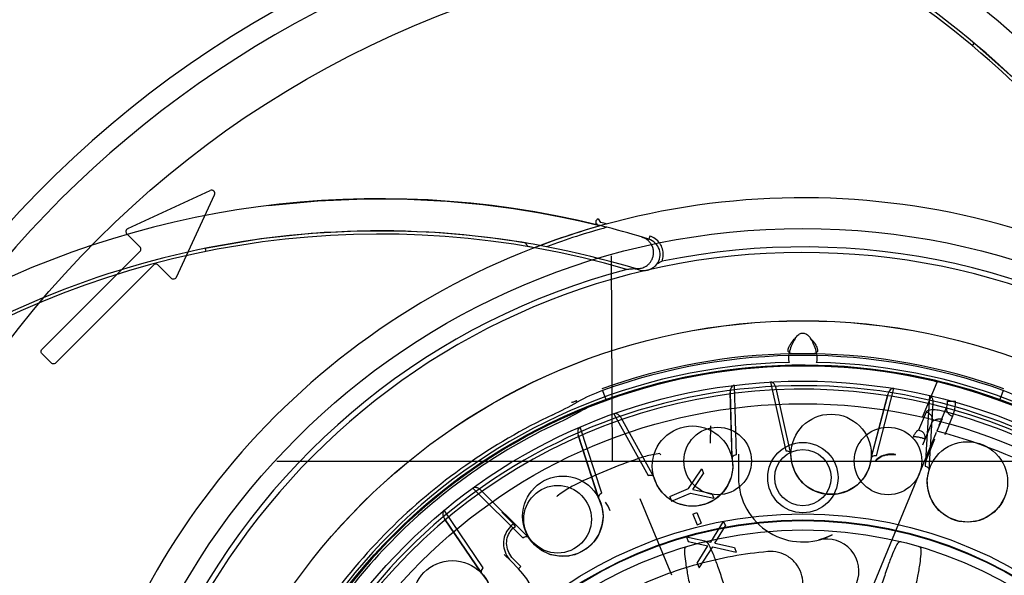
# Model space of a CAD drawing. Units: inches. Extents: x -18.6 to 20.2, y -1.1 to 21.6.
# Drawn here: x -16.2 to -13.8, y 4.1 to 5.5 of the extents above; entities that cross this region are included whole.
import ezdxf

# ---------------------------------------------------------------- set-up
doc = ezdxf.new("R2010")
doc.units = ezdxf.units.IN
doc.header["$LTSCALE"] = 0.935
doc.header["$MEASUREMENT"] = 0
doc.layers.get('0').update_dxf_attribs({"linetype": 'CONTINUOUS'})

msp = doc.modelspace()

# ---------------------------------------------------------------- linework, layer by layer
at = {"color": 7, "linetype": 'CONTINUOUS'}
for p, q in [((-13.8474, 5.419), (-13.8525, 5.4129)), ((-14.7681, 4.9886), (-14.7621, 4.98)), ((-14.6417, 4.9467), (-14.644, 4.9392)), ((-14.939, 4.9206), (-14.9457, 4.9285)), ((-15.7296, 4.9164), (-15.7281, 4.9087)), ((-14.7328, 4.3943), (-14.7352, 4.8983)), ((-15.8452, 4.8754), (-15.8131, 4.8434)), ((-14.2978, 4.6595), (-14.2995, 4.6606)), ((-14.2417, 4.6585), (-14.2917, 4.6585)), ((-14.2339, 4.6606), (-14.2356, 4.6595)), ((-13.9123, 4.542), (-13.8928, 4.5427)), ((-13.895, 4.5235), (-13.9002, 4.5054)), ((-13.9259, 4.499), (-13.9385, 4.4687)), ((-14.0396, 4.411), (-14.0396, 4.4118)), ((-14.5463, 4.3283), (-14.5143, 4.3771)), ((-14.5362, 4.3258), (-14.5096, 4.3657)), ((-14.5143, 4.3771), (-14.5096, 4.3657)), ((-14.5927, 4.3091), (-14.5463, 4.3283)), ((-14.588, 4.2977), (-14.5416, 4.317)), ((-14.5416, 4.317), (-14.4845, 4.3051)), ((-14.5362, 4.3258), (-14.4892, 4.3164)), ((-14.4892, 4.3164), (-14.4845, 4.3051)), ((-14.5927, 4.3091), (-14.588, 4.2977)), ((-14.5363, 4.2659), (-14.5266, 4.2699)), ((-14.5266, 4.2699), (-14.5156, 4.2434)), ((-14.5363, 4.2659), (-14.5253, 4.2394)), ((-14.5253, 4.2394), (-14.5156, 4.2434)), ((-14.4921, 4.1976), (-14.461, 4.2482)), ((-14.461, 4.2482), (-14.4563, 4.2369)), ((-14.9704, 4.2359), (-14.9747, 4.2421)), ((-14.482, 4.1951), (-14.4563, 4.2369)), ((-14.5519, 4.2106), (-14.4921, 4.1976)), ((-14.5519, 4.2106), (-14.5472, 4.1992)), ((-14.5472, 4.1992), (-14.4995, 4.1879)), ((-14.482, 4.1951), (-14.4343, 4.1838)), ((-14.5252, 4.1462), (-14.4995, 4.1879)), ((-14.5205, 4.1348), (-14.4874, 4.1862)), ((-14.4874, 4.1862), (-14.4296, 4.1725)), ((-14.4343, 4.1838), (-14.4296, 4.1725)), ((-14.9811, 4.1506), (-14.9627, 4.1321)), ((-14.9571, 4.1377), (-14.9756, 4.1561)), ((-14.5252, 4.1462), (-14.5205, 4.1348)), ((-14.9627, 4.1321), (-14.9571, 4.1377))]:
    msp.add_line(p, q, dxfattribs=at)
at = {"color": 6, "linetype": 'CONTINUOUS'}
for p, q in [((-15.9194, 4.9647), (-15.7176, 5.0579)), ((-15.8004, 4.8456), (-15.7072, 5.0475)), ((-15.9217, 4.952), (-15.8897, 4.9199)), ((-14.6605, 4.9442), (-14.6442, 4.9392)), ((-16.1291, 4.6694), (-15.8897, 4.9088)), ((-16.0957, 4.636), (-15.8563, 4.8754)), ((-14.6828, 4.8686), (-14.6671, 4.8639)), ((-16.1291, 4.6583), (-16.1068, 4.636)), ((-14.4294, 4.4109), (-14.4344, 4.5811)), ((-14.3462, 4.5891), (-14.3081, 4.4205)), ((-13.9738, 4.5031), (-13.9377, 4.589)), ((-14.7571, 4.5684), (-14.7491, 4.5462)), ((-14.445, 4.5633), (-14.4406, 4.4048)), ((-14.4401, 4.4018), (-14.4449, 4.5633)), ((-14.296, 4.4137), (-14.3321, 4.5743)), ((-14.0996, 4.4027), (-14.0589, 4.5591)), ((-14.0589, 4.5591), (-14.0992, 4.4057)), ((-14.0868, 4.4085), (-14.0438, 4.5732)), ((-13.9569, 4.5561), (-13.9676, 4.3836)), ((-13.7763, 4.5683), (-13.7843, 4.5461)), ((-14.8192, 4.5399), (-14.8207, 4.5437)), ((-13.9579, 4.3737), (-13.9475, 4.538)), ((-14.7291, 4.5115), (-14.6452, 4.3603)), ((-13.965, 4.5158), (-13.9836, 4.471)), ((-13.9329, 4.4833), (-13.914, 4.5287)), ((-14.6317, 4.3573), (-14.7114, 4.5012)), ((-13.951, 4.4899), (-13.974, 4.4344)), ((-13.9002, 4.5054), (-13.9189, 4.4601)), ((-14.759, 4.3171), (-14.8115, 4.4791)), ((-14.4932, 4.4824), (-14.4935, 4.4398)), ((-14.1592, 3.9359), (-13.9393, 4.4667)), ((-14.7667, 4.3053), (-14.8167, 4.459)), ((-14.8167, 4.459), (-14.768, 4.3081)), ((-13.9975, 4.4548), (-13.9967, 4.4551)), ((-13.9684, 4.4479), (-13.9682, 4.4485)), ((-13.9659, 4.3954), (-13.9433, 4.4505)), ((-14.6166, 4.4141), (-14.6153, 4.4109)), ((-14.4242, 4.4123), (-14.4242, 4.3552)), ((-15.0748, 4.3295), (-14.9519, 4.208)), ((-14.9381, 4.2089), (-15.055, 4.3247)), ((-14.8675, 4.3082), (-14.8682, 4.3099)), ((-14.5873, 4.1161), (-14.665, 4.3035)), ((-15.049, 4.1346), (-15.1449, 4.2753)), ((-14.9747, 4.2421), (-15.0039, 4.2709)), ((-15.053, 4.1211), (-15.1442, 4.2546)), ((-15.1442, 4.2546), (-15.055, 4.1234)), ((-14.9811, 4.1506), (-14.9979, 4.1673))]:
    msp.add_line(p, q, dxfattribs=at)
at = {"color": 3, "linetype": 'CONTINUOUS'}
msp.add_line((-12.9798, 4.3943), (-15.5543, 4.3943), dxfattribs=at)
at = {"color": 6, "linetype": 'CONTINUOUS'}
for points in [[(-13.3461, 4.8106), (-13.3527, 4.8224), (-13.3682, 4.8495), (-13.3917, 4.889), (-13.4239, 4.9402), (-13.4662, 5.0029), (-13.5191, 5.0752), (-13.5827, 5.1546), (-13.6574, 5.2388), (-13.7448, 5.3271), (-13.8474, 5.419)], [(-15.5745, 5.0213), (-15.4541, 5.0328), (-15.3402, 5.0376), (-15.2342, 5.0369), (-15.1373, 5.0319), (-15.0504, 5.0238), (-14.9748, 5.014), (-14.9102, 5.0034), (-14.8559, 4.9931), (-14.8123, 4.9838), (-14.7815, 4.9767), (-14.7678, 4.9734)], [(-14.9415, 4.929), (-14.9548, 4.9312), (-14.9856, 4.936), (-15.0312, 4.9422), (-15.0913, 4.9489), (-15.1666, 4.955), (-15.2562, 4.9587), (-15.3579, 4.9585), (-15.4703, 4.9526), (-15.5938, 4.9394), (-15.7296, 4.9164)], [(-14.2593, 4.3355), (-14.275, 4.3515), (-14.2866, 4.3702), (-14.2937, 4.3911), (-14.296, 4.4138)], [(-14.4401, 4.4018), (-14.4385, 4.3787), (-14.4422, 4.3564), (-14.4508, 4.3356), (-14.4642, 4.317), (-14.482, 4.3016), (-14.5034, 4.2908), (-14.5269, 4.2855), (-14.5506, 4.286), (-14.5732, 4.292), (-14.5933, 4.3028), (-14.6101, 4.3177), (-14.6231, 4.336), (-14.6317, 4.3573)], [(-14.0996, 4.4027), (-14.1056, 4.377), (-14.1177, 4.3547), (-14.1349, 4.3363), (-14.1568, 4.3226), (-14.1824, 4.315), (-14.2101, 4.3146), (-14.2365, 4.3218), (-14.2593, 4.3355)], [(-13.7725, 4.308), (-13.7836, 4.2877), (-13.7987, 4.2709), (-13.8172, 4.258), (-13.8386, 4.2495), (-13.8618, 4.2462), (-13.8857, 4.2486), (-13.9083, 4.2568), (-13.928, 4.27), (-13.9438, 4.2872), (-13.9549, 4.3071), (-13.961, 4.3287), (-13.9621, 4.3512), (-13.9579, 4.3737)], [(-14.7667, 4.3053), (-14.7586, 4.2836), (-14.7559, 4.2612), (-14.7584, 4.2388), (-14.766, 4.2172), (-14.7788, 4.1974), (-14.7963, 4.1811), (-14.8173, 4.1694), (-14.8402, 4.1632), (-14.8636, 4.1626), (-14.8859, 4.1674), (-14.9062, 4.1769), (-14.9238, 4.1909), (-14.9381, 4.2089)], [(-14.1946, 4.2151), (-14.2054, 4.2101), (-14.2163, 4.206), (-14.2276, 4.2026)], [(-15.053, 4.1211), (-15.0393, 4.1026), (-15.0303, 4.0818), (-15.0264, 4.0596), (-15.0277, 4.0367), (-15.0344, 4.0142), (-15.0466, 3.9936), (-15.0634, 3.9765), (-15.0837, 3.9641), (-15.106, 3.9569), (-15.1287, 3.9552), (-15.1509, 3.9587), (-15.1717, 3.9671), (-15.1905, 3.9804)]]:
    msp.add_lwpolyline(points, dxfattribs=at)
at = {"color": 7, "linetype": 'CONTINUOUS'}
for centre, radius in [((-14.2669, 3.2132), 2.4409), ((-14.2669, 3.2132), 1.752), ((-14.2667, 3.2134), 1.5258), ((-14.2667, 3.2134), 1.5256), ((-14.2667, 3.2134), 1.378), ((-14.2667, 3.2134), 1.3228), ((-14.2667, 3.2134), 1.0531), ((-14.2667, 3.2134), 1.0384), ((-14.2667, 3.2134), 1.0369)]:
    msp.add_circle(centre, radius, dxfattribs=at)
at = {"color": 6, "linetype": 'CONTINUOUS'}
for centre, radius in [((-14.2667, 3.2134), 1.4173), ((-14.1976, 4.4122), 0.0984), ((-14.5368, 4.3834), 0.0984), ((-14.4752, 4.396), 0.0827), ((-14.0582, 4.396), 0.0827), ((-14.2667, 4.3552), 0.0861), ((-13.8639, 4.3446), 0.0984), ((-14.2667, 4.3552), 0.0689), ((-14.8543, 4.2606), 0.0984), ((-14.8671, 4.2533), 0.0827), ((-14.2667, 3.2134), 1.0138), ((-15.1246, 4.0536), 0.0984)]:
    msp.add_circle(centre, radius, dxfattribs=at)
at = {"color": 7, "linetype": 'CONTINUOUS'}
for centre, radius, start, end in [((-14.2669, 3.2132), 4.3012, 20.0515, 339.9485), ((-15.2354, 3.7647), 2.1516, 22.2599, 70.2667), ((-15.2354, 3.7647), 2.1594, 21.6735, 70.2668), ((-14.2667, 3.2134), 1.8268, 105.2224, 111.0834), ((-14.2667, 3.2134), 1.8189, 105.2878, 110.1947), ((-14.7659, 4.981), 0.00788, 105.8358, 256.1303), ((-15.3017, 2.7998), 2.2382, 75.6327, 76.2011), ((-15.3017, 2.7997), 2.2461, 75.6859, 76.0993), ((-15.3017, 2.7998), 2.1594, 73.1021, 121.6954), ((-15.3017, 2.7998), 2.1516, 73.6885, 121.6953), ((-14.9428, 4.9212), 0.00786, 80.3986, 111.6599), ((-15.3017, 2.7993), 2.1521, 79.8862, 80.2971), ((-14.6556, 4.9015), 0.0394, 322.268, 72.9158), ((-14.2667, 3.2134), 1.4242, 91.3, 178.7), ((-14.2667, 3.2134), 1.4242, 1.3, 88.7), ((-14.2667, 3.2134), 1.3667, 15.6458, 344.3542), ((-14.2667, 3.2134), 1.3583, 15.7349, 145.4976), ((-15.1661, 5.1196), 0.6696, 299.8666, 300.0873), ((-15.2586, 5.3138), 0.8859, 299.427, 299.6237), ((-14.615, 4.1757), 0.3939, 109.8996, 119.279), ((-13.9582, 4.5411), 0.0458, 344.361, 1.1059), ((-13.9567, 4.5404), 0.0639, 344.6981, 2.0271), ((-13.9184, 4.1757), 0.3939, 60.721, 70.1004), ((-15.2891, 5.3779), 0.9843, 295.2833, 299.2815), ((-14.2667, 3.2134), 1.3488, 59.845, 75.155), ((-14.2647, 3.2106), 1.4129, 115.3073, 134.9758), ((-14.2667, 3.2134), 1.2975, 59.6518, 75.3482), ((-14.2638, 3.2114), 1.4129, 135.0242, 154.6927)]:
    msp.add_arc(centre, radius, start, end, dxfattribs=at)
at = {"color": 6, "linetype": 'CONTINUOUS'}
for centre, radius, start, end in [((-14.2667, 3.2134), 2.625, 249.8222, 146.5796), ((-15.2354, 3.7647), 2.2382, 45.5736, 67.7141), ((-14.2667, 3.2134), 2.5738, 249.1295, 197.1574), ((-15.3017, 2.7998), 2.2382, 76.2011, 119.1427), ((-14.2667, 3.2134), 1.8268, 59.6548, 180), ((-15.7143, 5.0508), 0.00787, 335.1998, 114.8002), ((-15.3017, 2.7998), 2.2382, 72.9128, 75.6327), ((-15.9161, 4.9575), 0.00787, 114.8002, 225), ((-14.2667, 3.2134), 1.7066, 53.1888, 101.6533), ((-14.2667, 3.2134), 1.6929, 0.1197, 360), ((-14.6559, 4.9022), 0.04, 283.0193, 321.7763), ((-14.2667, 3.2134), 1.7066, 104.6174, 153.0819), ((-15.3017, 2.7998), 2.1594, 72.9142, 73.1021), ((-14.6557, 4.9014), 0.0393, 252.99, 283.0197), ((-14.2667, 3.2134), 1.4453, 90.9914, 109.9079), ((-14.2667, 3.2134), 1.4409, 70.1031, 109.8969), ((-14.2667, 3.2134), 1.4453, 70.0921, 89.0086), ((-14.2667, 3.2134), 1.417, 15.4773, 344.5228), ((-14.2667, 3.2134), 1.4149, 76.8341, 238.1605), ((-14.3818, 2.7325), 1.9095, 76.3156, 76.758), ((-14.2667, 3.2134), 1.4149, 15.4948, 76.2371), ((-14.6149, 4.1757), 0.4176, 109.8999, 119.2788), ((-13.9184, 4.1757), 0.4176, 60.7214, 70.1002), ((-15.2891, 5.3779), 0.9607, 295.2833, 299.2815), ((-14.2667, 3.2134), 1.4331, 115.2809, 135), ((-14.2667, 3.2134), 1.2549, 108.6297, 116.3703), ((-14.2667, 4.3552), 0.1575, 180, 297.2277), ((-14.8348, 4.2339), 0.1047, 22.4835, 36.0401), ((-14.2638, 3.2114), 1.4366, 135.0242, 154.6949), ((-14.2082, 4.1263), 0.0787, 337.5, 104.3441), ((-15.074, 4.0207), 0.1575, 225, 45)]:
    msp.add_arc(centre, radius, start, end, dxfattribs=at)
for points, knots in [([(-14.6826, 4.8686), (-14.6806, 4.868), (-14.6764, 4.8671), (-14.6702, 4.8668), (-14.6643, 4.8674), (-14.6586, 4.8689), (-14.6531, 4.8712), (-14.6478, 4.8745), (-14.6429, 4.8789), (-14.6385, 4.8844), (-14.6349, 4.891), (-14.6325, 4.8988), (-14.6319, 4.9075), (-14.6332, 4.9164), (-14.6365, 4.9248), (-14.6414, 4.932), (-14.6474, 4.9376), (-14.6538, 4.9417), (-14.6584, 4.9435), (-14.6606, 4.9442)], [0, 0, 0, 0, 0.052443, 0.101923, 0.149618, 0.196734, 0.2445, 0.294123, 0.346767, 0.403179, 0.463695, 0.529105, 0.599479, 0.672536, 0.745372, 0.815722, 0.881694, 0.942946, 1, 1, 1, 1]), ([(-14.4344, 4.5811), (-14.436, 4.5809), (-14.4392, 4.5795), (-14.4425, 4.5752), (-14.4446, 4.5697), (-14.445, 4.5655), (-14.445, 4.5633)], [0, 0, 0, 0, 0.212528, 0.446612, 0.707905, 1, 1, 1, 1]), ([(-14.3321, 4.5743), (-14.3324, 4.5757), (-14.3332, 4.5783), (-14.3349, 4.5817), (-14.3369, 4.5845), (-14.3392, 4.5867), (-14.3415, 4.5882), (-14.3439, 4.589), (-14.3454, 4.5891), (-14.3462, 4.5891)], [0, 0, 0, 0, 0.193736, 0.367093, 0.522626, 0.662242, 0.787436, 0.899867, 1, 1, 1, 1]), ([(-13.9377, 4.589), (-13.9383, 4.5892), (-13.9397, 4.5898), (-13.942, 4.5905), (-13.9436, 4.5909), (-13.9444, 4.5911)], [0, 0, 0, 0, 0.29171, 0.628236, 1, 1, 1, 1]), ([(-14.0438, 4.5732), (-14.0454, 4.5735), (-14.0488, 4.573), (-14.0533, 4.5699), (-14.0568, 4.5651), (-14.0584, 4.5612), (-14.0589, 4.5591)], [0, 0, 0, 0, 0.212527, 0.446612, 0.707905, 1, 1, 1, 1]), ([(-13.9475, 4.538), (-13.9474, 4.5394), (-13.9475, 4.5421), (-13.9481, 4.5459), (-13.9493, 4.5491), (-13.9508, 4.5518), (-13.9527, 4.5539), (-13.9547, 4.5554), (-13.9562, 4.5559), (-13.9569, 4.5561)], [0, 0, 0, 0, 0.193738, 0.367096, 0.52263, 0.662245, 0.787438, 0.899867, 1, 1, 1, 1]), ([(-14.7114, 4.5013), (-14.7121, 4.5025), (-14.7136, 4.5048), (-14.7162, 4.5076), (-14.7189, 4.5097), (-14.7217, 4.5111), (-14.7244, 4.5119), (-14.7269, 4.512), (-14.7284, 4.5117), (-14.7291, 4.5115)], [0, 0, 0, 0, 0.193738, 0.367098, 0.522633, 0.66225, 0.787447, 0.899878, 1, 1, 1, 1]), ([(-14.8115, 4.4791), (-14.813, 4.4785), (-14.8156, 4.4761), (-14.8177, 4.4711), (-14.8181, 4.4652), (-14.8173, 4.4611), (-14.8167, 4.459)], [0, 0, 0, 0, 0.212528, 0.446612, 0.707905, 1, 1, 1, 1]), ([(-14.6166, 4.4141), (-14.6227, 4.4132), (-14.6345, 4.4113), (-14.6516, 4.4075), (-14.6624, 4.4043), (-14.6676, 4.4025)], [0, 0, 0, 0, 0.354061, 0.689108, 1, 1, 1, 1]), ([(-14.4294, 4.4109), (-14.4313, 4.4107), (-14.4348, 4.4097), (-14.439, 4.4067), (-14.4402, 4.4036), (-14.4401, 4.4022)], [0, 0, 0, 0, 0.385757, 0.721408, 1, 1, 1, 1]), ([(-14.3081, 4.4205), (-14.3062, 4.4206), (-14.3027, 4.4203), (-14.2982, 4.4183), (-14.2964, 4.4157), (-14.2961, 4.4144)], [0, 0, 0, 0, 0.385357, 0.721028, 1, 1, 1, 1]), ([(-14.0868, 4.4085), (-14.0887, 4.4088), (-14.0923, 4.4088), (-14.0971, 4.407), (-14.0992, 4.4044), (-14.0995, 4.4031)], [0, 0, 0, 0, 0.385849, 0.721565, 1, 1, 1, 1]), ([(-13.9676, 4.3836), (-13.9658, 4.3832), (-13.9625, 4.3819), (-13.9588, 4.3787), (-13.9578, 4.3757), (-13.9579, 4.3743)], [0, 0, 0, 0, 0.385334, 0.721001, 1, 1, 1, 1]), ([(-14.6452, 4.3603), (-14.6435, 4.361), (-14.64, 4.3617), (-14.6351, 4.361), (-14.6327, 4.359), (-14.632, 4.3578)], [0, 0, 0, 0, 0.385338, 0.721009, 1, 1, 1, 1]), ([(-15.055, 4.3247), (-15.056, 4.3257), (-15.0581, 4.3274), (-15.0614, 4.3294), (-15.0646, 4.3307), (-15.0676, 4.3313), (-15.0704, 4.3313), (-15.0728, 4.3307), (-15.0742, 4.3299), (-15.0748, 4.3295)], [0, 0, 0, 0, 0.193738, 0.367098, 0.522633, 0.66225, 0.787447, 0.899878, 1, 1, 1, 1]), ([(-14.8241, 4.3377), (-14.8289, 4.3353), (-14.8388, 4.3299), (-14.8536, 4.3206), (-14.8633, 4.3136), (-14.8683, 4.3099)], [0, 0, 0, 0, 0.310903, 0.645519, 1, 1, 1, 1]), ([(-14.759, 4.3171), (-14.7607, 4.3164), (-14.7638, 4.3144), (-14.7669, 4.3104), (-14.7672, 4.307), (-14.7668, 4.3057)], [0, 0, 0, 0, 0.385745, 0.721417, 1, 1, 1, 1]), ([(-15.1449, 4.2753), (-15.1461, 4.2743), (-15.148, 4.2713), (-15.1485, 4.2659), (-15.1473, 4.2601), (-15.1454, 4.2564), (-15.1442, 4.2546)], [0, 0, 0, 0, 0.212528, 0.446612, 0.707905, 1, 1, 1, 1]), ([(-14.9519, 4.208), (-14.9504, 4.2091), (-14.9473, 4.2108), (-14.9424, 4.2115), (-14.9395, 4.2102), (-14.9385, 4.2093)], [0, 0, 0, 0, 0.385327, 0.721002, 1, 1, 1, 1]), ([(-14.5072, 4.1983), (-14.5064, 4.1985), (-14.5047, 4.1987), (-14.5023, 4.1983), (-14.5011, 4.1974), (-14.5006, 4.1968)], [0, 0, 0, 0, 0.373142, 0.684726, 1, 1, 1, 1]), ([(-14.4365, 4.0125), (-14.4404, 4.0271), (-14.4483, 4.0556), (-14.4605, 4.0961), (-14.4723, 4.1319), (-14.4829, 4.1612), (-14.4919, 4.1821), (-14.4976, 4.1933), (-14.5006, 4.1968)], [0, 0, 0, 0, 0.232399, 0.452511, 0.648608, 0.810202, 0.929235, 1, 1, 1, 1]), ([(-14.0328, 4.1968), (-14.0358, 4.1933), (-14.0415, 4.1821), (-14.0505, 4.1612), (-14.0611, 4.1319), (-14.0728, 4.0961), (-14.085, 4.0556), (-14.093, 4.0272), (-14.0969, 4.0125)], [0, 0, 0, 0, 0.070817, 0.18986, 0.351352, 0.54726, 0.767322, 1, 1, 1, 1]), ([(-14.0328, 4.1968), (-14.0323, 4.1974), (-14.0311, 4.1983), (-14.0287, 4.1987), (-14.027, 4.1985), (-14.0262, 4.1983)], [0, 0, 0, 0, 0.315033, 0.626595, 1, 1, 1, 1]), ([(-14.5558, 4.182), (-14.5567, 4.1775), (-14.556, 4.1649), (-14.5533, 4.1423), (-14.5479, 4.1116), (-14.5402, 4.0748), (-14.5305, 4.0336), (-14.5231, 4.005), (-14.5192, 3.9903)], [0, 0, 0, 0, 0.070817, 0.18986, 0.351352, 0.54726, 0.767322, 1, 1, 1, 1]), ([(-14.5558, 4.182), (-14.5557, 4.1827), (-14.5551, 4.1842), (-14.5532, 4.1858), (-14.5517, 4.1863), (-14.5508, 4.1866)], [0, 0, 0, 0, 0.315033, 0.626595, 1, 1, 1, 1]), ([(-14.0142, 3.9903), (-14.0103, 4.005), (-14.0029, 4.0336), (-13.9932, 4.0747), (-13.9855, 4.1116), (-13.98, 4.1423), (-13.9774, 4.1649), (-13.9767, 4.1775), (-13.9776, 4.182)], [0, 0, 0, 0, 0.232399, 0.452511, 0.648608, 0.810202, 0.929235, 1, 1, 1, 1]), ([(-13.9826, 4.1866), (-13.9817, 4.1863), (-13.9802, 4.1858), (-13.9783, 4.1842), (-13.9777, 4.1827), (-13.9776, 4.182)], [0, 0, 0, 0, 0.373142, 0.684726, 1, 1, 1, 1]), ([(-15.049, 4.1346), (-15.0505, 4.1334), (-15.0529, 4.1306), (-15.0547, 4.1259), (-15.0541, 4.1226), (-15.0533, 4.1215)], [0, 0, 0, 0, 0.385761, 0.721407, 1, 1, 1, 1])]:
    msp.add_open_spline(points, degree=3, knots=knots, dxfattribs=at)
at = {"color": 7, "linetype": 'CONTINUOUS'}
for points, knots in [([(-14.6114, 4.8848), (-14.6096, 4.8896), (-14.6075, 4.8999), (-14.6095, 4.9154), (-14.6164, 4.9294), (-14.6274, 4.9405), (-14.6368, 4.9451), (-14.6417, 4.9467)], [0, 0, 0, 0, 0.200706, 0.400357, 0.599673, 0.79931, 1, 1, 1, 1]), ([(-15.8897, 4.9088), (-15.8888, 4.9098), (-15.8873, 4.9122), (-15.8873, 4.9165), (-15.8888, 4.9189), (-15.8897, 4.9199)], [0, 0, 0, 0, 0.334502, 0.665373, 1, 1, 1, 1]), ([(-15.8452, 4.8754), (-15.8462, 4.8763), (-15.8486, 4.8778), (-15.8529, 4.8778), (-15.8553, 4.8763), (-15.8563, 4.8754)], [0, 0, 0, 0, 0.334502, 0.665373, 1, 1, 1, 1]), ([(-14.6244, 4.8774), (-14.6234, 4.8786), (-14.6208, 4.8808), (-14.6164, 4.8833), (-14.6131, 4.8844), (-14.6114, 4.8848)], [0, 0, 0, 0, 0.316633, 0.658183, 1, 1, 1, 1]), ([(-15.8004, 4.8456), (-15.801, 4.8445), (-15.8026, 4.8424), (-15.8061, 4.8409), (-15.81, 4.8411), (-15.8122, 4.8425), (-15.8131, 4.8434)], [0, 0, 0, 0, 0.252974, 0.5, 0.747026, 1, 1, 1, 1]), ([(-14.6974, 4.8647), (-14.6942, 4.8655), (-14.6885, 4.8666), (-14.6806, 4.8669), (-14.6759, 4.8665), (-14.674, 4.866)], [0, 0, 0, 0, 0.409822, 0.743983, 1, 1, 1, 1]), ([(-14.2856, 4.6958), (-14.2838, 4.6988), (-14.2795, 4.7041), (-14.271, 4.7096), (-14.2611, 4.7091), (-14.2534, 4.7035), (-14.2495, 4.6986), (-14.2478, 4.6958)], [0, 0, 0, 0, 0.221341, 0.420141, 0.608651, 0.797978, 1, 1, 1, 1]), ([(-14.3026, 4.6667), (-14.3026, 4.6687), (-14.3016, 4.6731), (-14.2984, 4.68), (-14.2932, 4.688), (-14.2884, 4.6932), (-14.2856, 4.6958)], [0, 0, 0, 0, 0.170014, 0.390767, 0.665462, 1, 1, 1, 1]), ([(-14.2856, 4.6958), (-14.2893, 4.6899), (-14.2952, 4.6785), (-14.3005, 4.6621), (-14.3022, 4.6519), (-14.3021, 4.6475)], [0, 0, 0, 0, 0.404492, 0.744727, 1, 1, 1, 1]), ([(-14.2478, 4.6958), (-14.2442, 4.6923), (-14.2383, 4.6857), (-14.2327, 4.6757), (-14.2308, 4.6694), (-14.2308, 4.6667)], [0, 0, 0, 0, 0.443076, 0.765119, 1, 1, 1, 1]), ([(-14.2313, 4.6475), (-14.2312, 4.6519), (-14.2329, 4.6621), (-14.2382, 4.6785), (-14.2441, 4.6899), (-14.2478, 4.6958)], [0, 0, 0, 0, 0.256406, 0.593884, 1, 1, 1, 1]), ([(-16.1291, 4.6583), (-16.13, 4.6593), (-16.1315, 4.6617), (-16.1315, 4.666), (-16.13, 4.6684), (-16.1291, 4.6694)], [0, 0, 0, 0, 0.334502, 0.665373, 1, 1, 1, 1]), ([(-14.2995, 4.6606), (-14.3002, 4.6609), (-14.3015, 4.6618), (-14.3025, 4.6641), (-14.3026, 4.6658), (-14.3026, 4.6667)], [0, 0, 0, 0, 0.298479, 0.618983, 1, 1, 1, 1]), ([(-14.2917, 4.6585), (-14.2925, 4.6585), (-14.2939, 4.6585), (-14.296, 4.6589), (-14.2973, 4.6593), (-14.2978, 4.6595)], [0, 0, 0, 0, 0.370937, 0.702725, 1, 1, 1, 1]), ([(-14.2356, 4.6595), (-14.2361, 4.6593), (-14.2374, 4.6589), (-14.2394, 4.6585), (-14.2409, 4.6585), (-14.2417, 4.6585)], [0, 0, 0, 0, 0.297293, 0.629083, 1, 1, 1, 1]), ([(-14.2308, 4.6667), (-14.2308, 4.6658), (-14.2309, 4.6641), (-14.2319, 4.6618), (-14.2332, 4.6609), (-14.2339, 4.6606)], [0, 0, 0, 0, 0.383448, 0.703446, 1, 1, 1, 1]), ([(-16.0957, 4.636), (-16.0967, 4.6351), (-16.0991, 4.6336), (-16.1034, 4.6336), (-16.1058, 4.6351), (-16.1068, 4.636)], [0, 0, 0, 0, 0.334502, 0.665373, 1, 1, 1, 1]), ([(-14.7491, 4.5462), (-14.6875, 4.5684), (-14.5609, 4.6045), (-14.3655, 4.6319), (-14.1679, 4.6319), (-13.9725, 4.6045), (-13.8459, 4.5684), (-13.7843, 4.5462)], [0, 0, 0, 0, 0.199637, 0.400008, 0.600004, 0.800363, 1, 1, 1, 1]), ([(-14.3021, 4.6475), (-14.3021, 4.6459), (-14.302, 4.6432), (-14.301, 4.6396), (-14.2997, 4.6378), (-14.299, 4.6373)], [0, 0, 0, 0, 0.425969, 0.753756, 1, 1, 1, 1]), ([(-14.2344, 4.6373), (-14.2336, 4.6378), (-14.2324, 4.6396), (-14.2314, 4.6432), (-14.2313, 4.6459), (-14.2313, 4.6475)], [0, 0, 0, 0, 0.246323, 0.574141, 1, 1, 1, 1]), ([(-14.8234, 4.5422), (-14.8243, 4.5417), (-14.8263, 4.5407), (-14.8294, 4.5396), (-14.8316, 4.5391), (-14.8327, 4.5389)], [0, 0, 0, 0, 0.329457, 0.661959, 1, 1, 1, 1]), ([(-14.8304, 4.5402), (-14.8293, 4.5404), (-14.8271, 4.541), (-14.8238, 4.5422), (-14.8217, 4.5431), (-14.8207, 4.5437)], [0, 0, 0, 0, 0.337423, 0.669996, 1, 1, 1, 1]), ([(-13.9211, 4.5172), (-13.9258, 4.5185), (-13.9352, 4.5204), (-13.9484, 4.5213), (-13.9585, 4.5205), (-13.964, 4.5176), (-13.965, 4.5158)], [0, 0, 0, 0, 0.319579, 0.633535, 0.8636, 1, 1, 1, 1]), ([(-13.965, 4.5158), (-13.9623, 4.5151), (-13.9572, 4.5127), (-13.9516, 4.5064), (-13.949, 4.4982), (-13.95, 4.4925), (-13.951, 4.4899)], [0, 0, 0, 0, 0.249391, 0.495038, 0.746335, 1, 1, 1, 1]), ([(-13.9002, 4.5054), (-13.9026, 4.5061), (-13.9071, 4.5084), (-13.9122, 4.514), (-13.9149, 4.5211), (-13.9146, 4.5263), (-13.914, 4.5287)], [0, 0, 0, 0, 0.250819, 0.497282, 0.748068, 1, 1, 1, 1]), ([(-13.951, 4.4899), (-13.9503, 4.4916), (-13.9472, 4.4949), (-13.9409, 4.4979), (-13.9335, 4.4994), (-13.9284, 4.4993), (-13.9259, 4.499)], [0, 0, 0, 0, 0.2012, 0.458559, 0.732442, 1, 1, 1, 1]), ([(-13.9836, 4.471), (-13.9854, 4.4704), (-13.9889, 4.4677), (-13.9931, 4.4623), (-13.9953, 4.4578), (-13.9962, 4.4553)], [0, 0, 0, 0, 0.270248, 0.615996, 1, 1, 1, 1]), ([(-13.9682, 4.4485), (-13.9674, 4.4508), (-13.9667, 4.4557), (-13.9691, 4.4632), (-13.9751, 4.4689), (-13.9807, 4.4707), (-13.9836, 4.471)], [0, 0, 0, 0, 0.237391, 0.458782, 0.719725, 1, 1, 1, 1]), ([(-13.9962, 4.4553), (-13.9951, 4.4557), (-13.9924, 4.4559), (-13.9883, 4.4555), (-13.9839, 4.4548), (-13.9795, 4.4537), (-13.9754, 4.4527), (-13.972, 4.4514), (-13.9692, 4.4509), (-13.9681, 4.4491), (-13.9682, 4.4485)], [0, 0, 0, 0, 0.116583, 0.270126, 0.409381, 0.563743, 0.719309, 0.831036, 0.929541, 1, 1, 1, 1]), ([(-14.0396, 4.4118), (-14.0454, 4.4129), (-14.0573, 4.4133), (-14.0746, 4.4082), (-14.0846, 4.4013), (-14.089, 4.3972)], [0, 0, 0, 0, 0.329158, 0.660048, 1, 1, 1, 1]), ([(-14.089, 4.3972), (-14.0847, 4.401), (-14.0751, 4.4073), (-14.058, 4.4124), (-14.0459, 4.4122), (-14.0396, 4.411)], [0, 0, 0, 0, 0.325485, 0.640752, 1, 1, 1, 1]), ([(-14.9747, 4.2421), (-14.9803, 4.2383), (-14.9901, 4.2284), (-14.9988, 4.2094), (-15.0004, 4.1884), (-14.9947, 4.1676), (-14.9863, 4.1557), (-14.9811, 4.1506)], [0, 0, 0, 0, 0.195879, 0.391456, 0.589668, 0.7917, 1, 1, 1, 1]), ([(-14.9756, 4.1561), (-14.98, 4.1607), (-14.9875, 4.1711), (-14.9926, 4.1893), (-14.9912, 4.2077), (-14.9838, 4.2242), (-14.9752, 4.2326), (-14.9704, 4.2359)], [0, 0, 0, 0, 0.210508, 0.414226, 0.612192, 0.807044, 1, 1, 1, 1]), ([(-14.3524, 4.1742), (-14.4106, 4.1689), (-14.5262, 4.148), (-14.6907, 4.0857), (-14.8413, 3.9948), (-14.9728, 3.8783), (-15.0811, 3.74), (-15.1627, 3.5846), (-15.215, 3.4169), (-15.2361, 3.2426), (-15.2255, 3.0672), (-15.1833, 2.8965), (-15.111, 2.7361), (-15.0441, 2.6396), (-15.0067, 2.5947)], [0, 0, 0, 0, 0.083499, 0.166908, 0.250245, 0.333527, 0.416771, 0.499997, 0.583223, 0.666467, 0.749751, 0.833089, 0.916499, 1, 1, 1, 1]), ([(-14.2667, 4.0957), (-14.2668, 4.1044), (-14.2696, 4.1219), (-14.2823, 4.1452), (-14.3018, 4.163), (-14.3261, 4.1736), (-14.3438, 4.1749), (-14.3524, 4.1742)], [0, 0, 0, 0, 0.20073, 0.400372, 0.599669, 0.799297, 1, 1, 1, 1])]:
    msp.add_open_spline(points, degree=3, knots=knots, dxfattribs=at)

doc.saveas('drawing.dxf')
